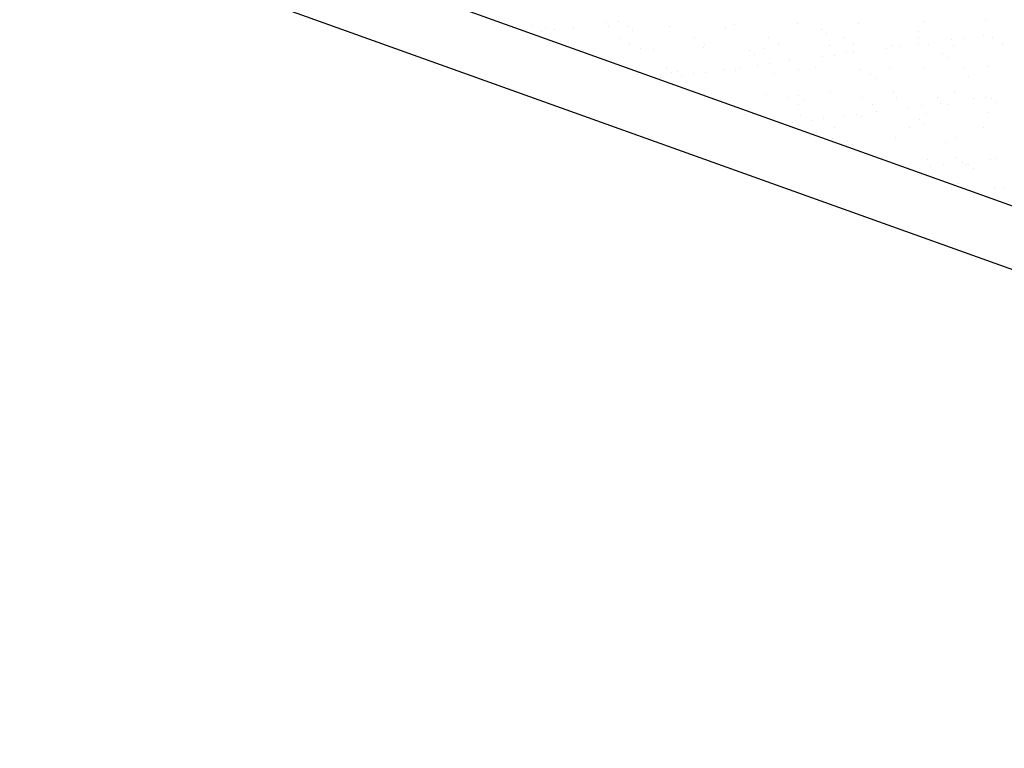
# Model space of a CAD drawing. Extents: x 24828 to 104530, y -31510 to 13321.
# Drawn here: x 44438 to 44685, y 6307 to 6489 of the extents above; entities that cross this region are included whole.
import ezdxf

# ---------------------------------------------------------------- set-up
doc = ezdxf.new("R2010")
doc.units = 0
doc.layers.add('02', color=2, linetype='CONTINUOUS')

msp = doc.modelspace()

# ---------------------------------------------------------------- linework, layer by layer
at = {"layer": '02'}
for p, q in [((45025.98, 6320.77), (44443.15, 6529.57)), ((45020.92, 6306.65), (44438.09, 6515.45)), ((44566.48, 6487.55), (44566.48, 6487.55)), ((44584.97, 6488.16), (44584.97, 6488.16)), ((44588.09, 6488.57), (44588.09, 6488.57)), ((44616.99, 6487.85), (44616.99, 6487.85)), ((44632.69, 6488.05), (44632.69, 6488.05)), ((44648.04, 6487.98), (44648.04, 6487.98)), ((44664.24, 6488.56), (44664.24, 6488.56)), ((44679.95, 6488.76), (44679.95, 6488.76)), ((44568.82, 6486.03), (44568.82, 6486.03)), ((44569.73, 6487.14), (44569.73, 6487.14)), ((44571.94, 6486.44), (44571.94, 6486.44)), ((44576.82, 6487.09), (44576.82, 6487.09)), ((44585.44, 6487.34), (44585.44, 6487.34)), ((44590.48, 6487.34), (44590.48, 6487.34)), ((44591.59, 6486.33), (44591.59, 6486.33)), ((44600.78, 6487.26), (44600.78, 6487.26)), ((44614.85, 6486.81), (44614.85, 6486.81)), ((44638.85, 6486.61), (44638.85, 6486.61)), ((44639.96, 6485.59), (44639.96, 6485.59)), ((44663.21, 6486.08), (44663.21, 6486.08)), ((44569.59, 6484.34), (44569.59, 6484.34)), ((44588.27, 6484.37), (44588.27, 6484.37)), ((44590.8, 6482.76), (44590.8, 6482.76)), ((44606.96, 6484.41), (44606.96, 6484.41)), ((44609.49, 6482.79), (44609.49, 6482.79)), ((44625.64, 6484.44), (44625.64, 6484.44)), ((44628.17, 6482.83), (44628.17, 6482.83)), ((44644.32, 6484.47), (44644.32, 6484.47)), ((44646.85, 6482.86), (44646.85, 6482.86)), ((44656.51, 6482.62), (44656.51, 6482.62)), ((44663.01, 6484.51), (44663.01, 6484.51)), ((44663.1, 6482.91), (44663.1, 6482.91)), ((44665.54, 6482.9), (44665.54, 6482.9)), ((44671.25, 6483.98), (44671.25, 6483.98)), ((44674.37, 6484.4), (44674.37, 6484.4)), ((44679.25, 6485.04), (44679.25, 6485.04)), ((44681.69, 6484.54), (44681.69, 6484.54)), ((44684.22, 6482.93), (44684.22, 6482.93)), ((44593.55, 6481.71), (44593.55, 6481.71)), ((44596.81, 6481.55), (44596.81, 6481.55)), ((44609.25, 6481.91), (44609.25, 6481.91)), ((44620.82, 6481.34), (44620.82, 6481.34)), ((44621.92, 6480.33), (44621.92, 6480.33)), ((44624.6, 6481.84), (44624.6, 6481.84)), ((44640.8, 6482.42), (44640.8, 6482.42)), ((44642.07, 6480.14), (44642.07, 6480.14)), ((44645.18, 6480.81), (44645.18, 6480.81)), ((44646.95, 6480.79), (44646.95, 6480.79)), ((44655.1, 6481.86), (44655.1, 6481.86)), ((44658.22, 6482.27), (44658.22, 6482.27)), ((44669.18, 6480.61), (44669.18, 6480.61)), ((44671.86, 6482.55), (44671.86, 6482.55)), ((44625.92, 6478.02), (44625.92, 6478.02)), ((44630.8, 6478.66), (44630.8, 6478.66)), ((44638.95, 6479.73), (44638.95, 6479.73)), ((44670.29, 6479.59), (44670.29, 6479.59)), ((44599.91, 6476.96), (44599.91, 6476.96)), ((44601.16, 6475.71), (44601.16, 6475.71)), ((44602.78, 6476.08), (44602.78, 6476.08)), ((44606.65, 6475.48), (44606.65, 6475.48)), ((44609.77, 6475.89), (44609.77, 6475.89)), ((44614.65, 6476.53), (44614.65, 6476.53)), ((44617.37, 6476.29), (44617.37, 6476.29)), ((44618.59, 6476.99), (44618.59, 6476.99)), ((44622.8, 6477.61), (44622.8, 6477.61)), ((44627.14, 6475.55), (44627.14, 6475.55)), ((44633.07, 6476.49), (44633.07, 6476.49)), ((44637.28, 6477.03), (44637.28, 6477.03)), ((44648.42, 6476.42), (44648.42, 6476.42)), ((44651.15, 6475.34), (44651.15, 6475.34)), ((44655.96, 6477.06), (44655.96, 6477.06)), ((44664.62, 6477), (44664.62, 6477)), ((44674.64, 6477.09), (44674.64, 6477.09)), ((44680.33, 6477.2), (44680.33, 6477.2)), ((44598.5, 6474.41), (44598.5, 6474.41)), ((44603.89, 6475.06), (44603.89, 6475.06)), ((44652.25, 6474.33), (44652.25, 6474.33)), ((44675.51, 6474.81), (44675.51, 6474.81)), ((44609.11, 6470.28), (44609.11, 6470.28)), ((44609.63, 6470.35), (44609.63, 6470.35)), ((44624.98, 6470.28), (44624.98, 6470.28)), ((44641.18, 6470.86), (44641.18, 6470.86)), ((44656.89, 6471.06), (44656.89, 6471.06)), ((44672.23, 6470.99), (44672.23, 6470.99)), ((44611.8, 6469.38), (44611.8, 6469.38)), ((44630.49, 6469.42), (44630.49, 6469.42)), ((44633.02, 6467.8), (44633.02, 6467.8)), ((44633.11, 6470.07), (44633.11, 6470.07)), ((44634.22, 6469.06), (44634.22, 6469.06)), ((44649.17, 6469.45), (44649.17, 6469.45)), ((44651.7, 6467.84), (44651.7, 6467.84)), ((44657.47, 6469.54), (44657.47, 6469.54)), ((44667.85, 6469.48), (44667.85, 6469.48)), ((44668.63, 6468.11), (44668.63, 6468.11)), ((44670.38, 6467.87), (44670.38, 6467.87)), ((44676.78, 6469.18), (44676.78, 6469.18)), ((44679.9, 6469.59), (44679.9, 6469.59)), ((44681.48, 6469.34), (44681.48, 6469.34)), ((44682.59, 6468.32), (44682.59, 6468.32)), ((44647.6, 6465.34), (44647.6, 6465.34)), ((44652.48, 6465.98), (44652.48, 6465.98)), ((44660.63, 6467.05), (44660.63, 6467.05)), ((44663.75, 6467.46), (44663.75, 6467.46)), ((44665, 6465.44), (44665, 6465.44)), ((44680.7, 6465.64), (44680.7, 6465.64)), ((44631.45, 6463.21), (44631.45, 6463.21)), ((44633.45, 6464.93), (44633.45, 6464.93)), ((44636.33, 6463.85), (44636.33, 6463.85)), ((44639.44, 6464.28), (44639.44, 6464.28)), ((44644.48, 6464.93), (44644.48, 6464.93)), ((44648.8, 6464.86), (44648.8, 6464.86)), ((44663.44, 6464.07), (44663.44, 6464.07)), ((44664.55, 6463.06), (44664.55, 6463.06)), ((44642.12, 6462), (44642.12, 6462)), ((44660.81, 6462.04), (44660.81, 6462.04)), ((44679.49, 6462.07), (44679.49, 6462.07)), ((44641.56, 6459.3), (44641.56, 6459.3)), ((44645.41, 6458.81), (44645.41, 6458.81)), ((44657.26, 6459.5), (44657.26, 6459.5)), ((44669.77, 6458.28), (44669.77, 6458.28)), ((44672.61, 6459.43), (44672.61, 6459.43)), ((44646.52, 6457.79), (44646.52, 6457.79)), ((44654.01, 6454.43), (44654.01, 6454.43)), ((44665.38, 6453.88), (44665.38, 6453.88)), ((44672.7, 6454.46), (44672.7, 6454.46)), ((44674.16, 6453.3), (44674.16, 6453.3)), ((44681.08, 6454.08), (44681.08, 6454.08)), ((44682.31, 6454.37), (44682.31, 6454.37)), ((44666.16, 6452.25), (44666.16, 6452.25)), ((44669.28, 6452.66), (44669.28, 6452.66)), ((44675.23, 6452.85), (44675.23, 6452.85)), ((44675.74, 6452.8), (44675.74, 6452.8)), ((44676.85, 6451.79), (44676.85, 6451.79)), ((44672.99, 6447.87), (44672.99, 6447.87)), ((44682.07, 6447.01), (44682.07, 6447.01)), ((44684.33, 6447.05), (44684.33, 6447.05))]:
    msp.add_line(p, q, dxfattribs=at)

doc.saveas('drawing.dxf')
